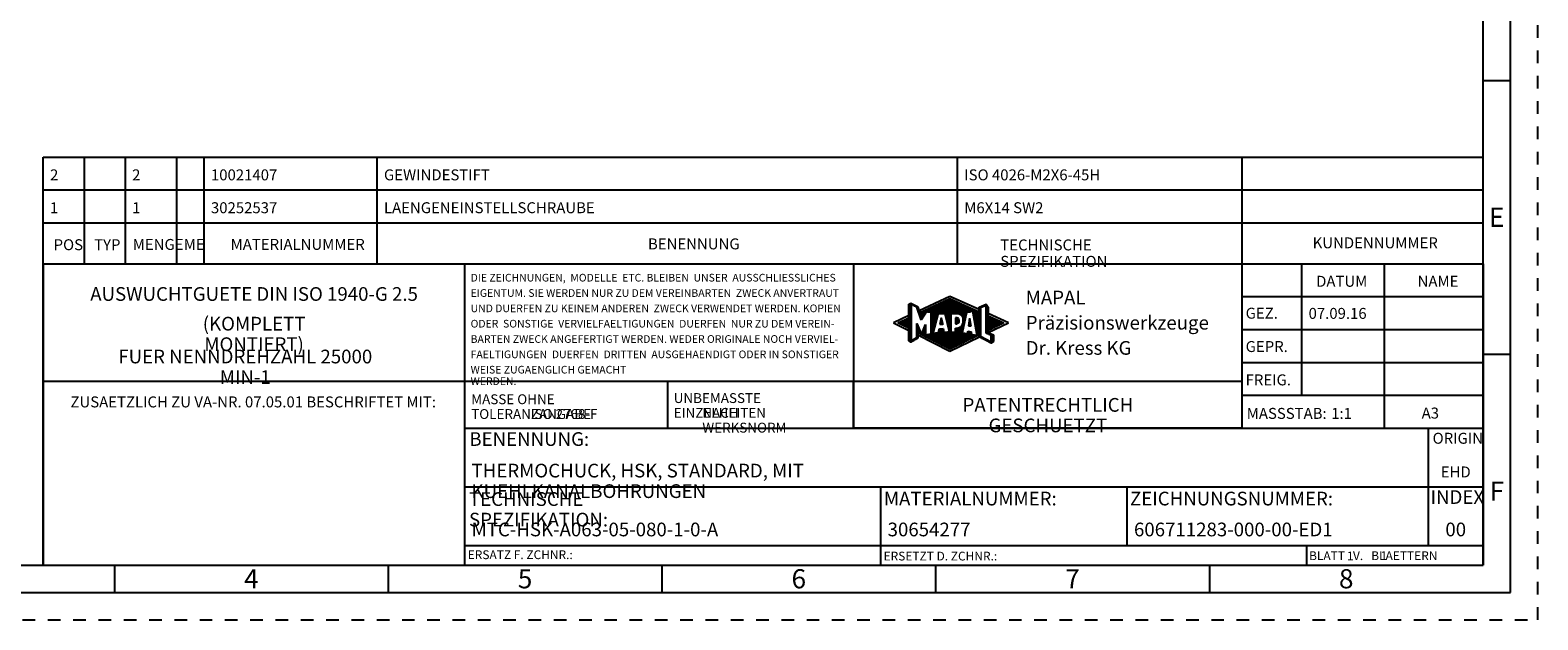
# Model space of a CAD drawing. Units: millimetres. Extents: x 0 to 420, y 0 to 297.
# Drawn here: x 145 to 420, y 0 to 108 of the extents above; entities that cross this region are included whole.
import ezdxf

# ---------------------------------------------------------------- set-up
doc = ezdxf.new("R2010")
doc.units = ezdxf.units.MM
doc.header["$LTSCALE"] = 23.1
doc.linetypes.add('HIDDEN', pattern=[0.2, 0.1, -0.1])
doc.layers.add('606711283-000-00-ED1_FORMAT', color=7, linetype='CONTINUOUS')
doc.styles.get("Standard").update_dxf_attribs({"font": 'TXT.SHX', "width": 0.7})
doc.styles.add('TEXTSTYLE_2', font='TXT.SHX', dxfattribs={"width": 0.675})

msp = doc.modelspace()

# ---------------------------------------------------------------- linework, layer by layer
at = {"layer": '606711283-000-00-ED1_FORMAT', "color": 6, "linetype": 'HIDDEN'}
for p, q in [((420, 0), (420, 297)), ((0, 0), (420, 0))]:
    msp.add_line(p, q, dxfattribs=at)
at = {"layer": '606711283-000-00-ED1_FORMAT', "color": 7, "linetype": 'CONTINUOUS'}
for p, q in [((415, 5), (415, 292)), ((410, 10), (410, 78.5)), ((147, 72.5), (410, 72.5)), ((147, 10), (147, 72.5)), ((154.5, 65), (154.5, 72.5)), ((162, 65), (162, 72.5)), ((171.3988, 65), (171.3988, 72.5)), ((176.3988, 65), (176.3988, 72.5)), ((208, 65), (208, 72.5)), ((314, 65), (314, 72.5)), ((366, 35), (366, 72.5)), ((147, 65), (410, 65)), ((224, 10), (224, 65)), ((295, 65), (295, 35)), ((376.8994, 40.9547), (376.8994, 65)), ((391.8994, 65), (391.8994, 35)), ((410, 58.9547), (366, 58.9547)), ((410, 52.9547), (366, 52.9547)), ((410, 46.9547), (366, 46.9547)), ((366, 43.5), (147, 43.5)), ((261, 43.5), (261, 35)), ((410, 40.9547), (366, 40.9547)), ((224, 35), (410, 35)), ((400, 13.5), (400, 35)), ((410, 24.25), (224, 24.25)), ((300, 10), (300, 24.25)), ((345, 13.5), (345, 24.25)), ((410, 13.5), (224, 13.5)), ((377.7325, 13.5), (377.7325, 10)), ((147, 10), (410, 10)), ((18, 5), (415, 5))]:
    msp.add_line(p, q, dxfattribs=at)
at = {"layer": '606711283-000-00-ED1_FORMAT', "color": 3, "linetype": 'CONTINUOUS'}
for p, q in [((410, 78.5), (410, 225)), ((410, 98.5), (415, 98.5)), ((147, 65), (147, 84.5)), ((147, 84.5), (410, 84.5)), ((154.5, 65), (154.5, 84.5)), ((162, 65), (162, 84.5)), ((171.3988, 65), (171.3988, 84.5)), ((176.3988, 65), (176.3988, 84.5)), ((208, 65), (208, 84.5)), ((314, 65), (314, 84.5)), ((366, 65), (366, 84.5)), ((410, 65), (410, 84.5)), ((147, 78.5), (410, 78.5)), ((147, 72.5), (410, 72.5)), ((147, 65), (410, 65)), ((147, 65), (410, 65)), ((147, 65), (147, 10)), ((410, 65), (410, 10)), ((410, 48.5), (415, 48.5)), ((366, 43.5), (295, 43.5)), ((295, 35), (295, 43.5)), ((366, 35), (366, 43.5)), ((366, 35), (295, 35)), ((23, 10), (147, 10)), ((147, 10), (410, 10)), ((160, 10), (160, 5)), ((210, 10), (210, 5)), ((260, 10), (260, 5)), ((310, 10), (310, 5)), ((360, 10), (360, 5))]:
    msp.add_line(p, q, dxfattribs=at)
at = {"layer": '606711283-000-00-ED1_FORMAT', "color": 2, "linetype": 'CONTINUOUS'}
for p, q in [((312.6105, 59.0612), (306.9737, 56.4309)), ((307.0868, 56.097), (312.613, 58.6757)), ((310.8676, 57.8612), (314.4228, 57.8612)), ((311.0819, 57.9612), (314.2006, 57.9612)), ((311.2962, 58.0612), (313.9784, 58.0612)), ((311.5105, 58.1612), (313.7562, 58.1612)), ((311.7248, 58.2612), (313.534, 58.2612)), ((311.9391, 58.3612), (313.3118, 58.3612)), ((312.1534, 58.4612), (313.0896, 58.4612)), ((312.3677, 58.5612), (312.8674, 58.5612)), ((312.582, 58.6612), (312.6451, 58.6612)), ((317.9768, 56.6462), (312.6105, 59.0612)), ((312.613, 58.6757), (317.9768, 56.2618)), ((305.0856, 55.5499), (302.3, 54.25)), ((303.1029, 54.238), (305.0856, 55.1631)), ((305.0815, 55.1612), (305.4977, 55.1612)), ((305.0856, 57.6284), (305.4845, 57.8197)), ((305.0856, 55.1631), (305.0856, 57.6284)), ((305.0856, 57.5612), (305.4977, 57.5612)), ((305.0856, 57.4612), (305.4977, 57.4612)), ((305.0856, 57.3612), (305.4977, 57.3612)), ((305.0856, 57.2612), (305.4977, 57.2612)), ((305.0856, 57.1612), (305.4977, 57.1612)), ((305.0856, 57.0612), (305.4977, 57.0612)), ((305.0856, 56.9612), (305.4977, 56.9612)), ((305.0856, 56.8612), (305.4977, 56.8612)), ((305.0856, 56.7612), (305.4977, 56.7612)), ((305.0856, 56.6612), (305.4977, 56.6612)), ((305.0856, 56.5612), (305.4977, 56.5612)), ((305.0856, 56.4612), (305.4977, 56.4612)), ((305.0856, 56.3612), (305.4977, 56.3612)), ((305.0856, 56.2612), (305.4977, 56.2612)), ((305.0856, 56.1612), (305.4977, 56.1612)), ((305.0856, 56.0612), (305.4977, 56.0612)), ((305.0856, 55.9612), (305.4977, 55.9612)), ((305.0856, 55.8612), (305.4977, 55.8612)), ((305.0856, 55.7612), (305.4977, 55.7612)), ((305.0856, 55.6612), (305.4977, 55.6612)), ((305.0856, 55.5612), (305.4977, 55.5612)), ((305.0856, 55.4612), (305.4977, 55.4612)), ((305.0856, 55.3612), (305.4977, 55.3612)), ((305.0856, 55.2612), (305.4977, 55.2612)), ((305.154, 57.6612), (305.8094, 57.6612)), ((305.3625, 57.7612), (305.6044, 57.7612)), ((305.4845, 57.8197), (306.705, 57.2242)), ((306.5745, 57.1031), (305.4977, 57.6291)), ((305.4977, 57.6291), (305.4977, 50.9232)), ((305.6367, 57.5612), (306.0143, 57.5612)), ((305.8414, 57.4612), (306.2192, 57.4612)), ((306.0461, 57.3612), (306.4241, 57.3612)), ((306.2508, 57.2612), (306.629, 57.2612)), ((306.4555, 57.1612), (306.7263, 57.1612)), ((307.3317, 54.7871), (306.5745, 57.1031)), ((306.5882, 57.0612), (306.7602, 57.0612)), ((306.6209, 56.9612), (306.794, 56.9612)), ((306.6536, 56.8612), (306.8279, 56.8612)), ((306.6863, 56.7612), (306.8618, 56.7612)), ((306.705, 57.2242), (307.0868, 56.097)), ((306.719, 56.6612), (306.8957, 56.6612)), ((306.7517, 56.5612), (306.9296, 56.5612)), ((306.7844, 56.4612), (306.9634, 56.4612)), ((306.8171, 56.3612), (306.9973, 56.3612)), ((306.8498, 56.2612), (307.0312, 56.2612)), ((306.8825, 56.1612), (307.0651, 56.1612)), ((306.9151, 56.0612), (308.1724, 56.0612)), ((306.9478, 55.9612), (308.1064, 55.9612)), ((306.9805, 55.8612), (308.0404, 55.8612)), ((307.0132, 55.7612), (307.9744, 55.7612)), ((307.0459, 55.6612), (307.9085, 55.6612)), ((307.0786, 55.5612), (307.8425, 55.5612)), ((307.1113, 55.4612), (307.7765, 55.4612)), ((307.144, 55.3612), (307.7105, 55.3612)), ((307.1767, 55.2612), (307.6445, 55.2612)), ((307.2094, 55.1612), (307.5785, 55.1612)), ((307.2244, 56.1612), (308.2384, 56.1612)), ((308.3285, 56.2978), (307.3317, 54.7871)), ((307.4387, 56.2612), (308.3044, 56.2612)), ((307.653, 56.3612), (316.7922, 56.3612)), ((307.8673, 56.4612), (317.5338, 56.4612)), ((308.0816, 56.5612), (317.3116, 56.5612)), ((308.2959, 56.6612), (317.0894, 56.6612)), ((309.1516, 56.1288), (308.3285, 56.2978)), ((308.5069, 56.2612), (316.3486, 56.2612)), ((308.5102, 56.7612), (316.8671, 56.7612)), ((308.7245, 56.8612), (316.6449, 56.8612)), ((308.9388, 56.9612), (316.4227, 56.9612)), ((308.9937, 56.1612), (315.905, 56.1612)), ((309.1516, 52.2474), (309.1516, 56.1288)), ((309.1516, 56.0612), (315.6484, 56.0612)), ((309.1516, 55.9612), (310.4523, 55.9612)), ((309.1516, 55.8612), (310.4254, 55.8612)), ((309.1516, 55.7612), (310.3986, 55.7612)), ((309.1516, 55.6612), (310.3718, 55.6612)), ((309.1516, 55.5612), (310.345, 55.5612)), ((309.1516, 55.4612), (310.3181, 55.4612)), ((309.1516, 55.3612), (310.2913, 55.3612)), ((309.1516, 55.2612), (310.2645, 55.2612)), ((309.1516, 55.1612), (310.2377, 55.1612)), ((309.1531, 57.0612), (316.2005, 57.0612)), ((309.3675, 57.1612), (315.9783, 57.1612)), ((310.4555, 55.9734), (309.4726, 52.3089)), ((309.5818, 57.2612), (315.7561, 57.2612)), ((309.7961, 57.3612), (315.5339, 57.3612)), ((310.0104, 57.4612), (315.3117, 57.4612)), ((310.2247, 57.5612), (315.0895, 57.5612)), ((310.439, 57.6612), (314.8672, 57.6612)), ((310.6006, 55.9535), (310.4555, 55.9734)), ((310.5444, 55.9612), (315.6264, 55.9612)), ((310.888, 55.9259), (310.6006, 55.9535)), ((310.6533, 57.7612), (314.645, 57.7612)), ((311.0312, 55.1589), (310.7557, 53.9039)), ((311.1713, 55.9102), (310.888, 55.9259)), ((311.0312, 55.1589), (311.288, 53.9326)), ((311.7225, 55.8946), (311.1713, 55.9102)), ((311.4497, 55.9014), (311.1713, 55.9102)), ((311.7225, 55.8946), (311.4497, 55.9014)), ((312.5391, 52.5618), (311.7225, 55.8946)), ((311.7306, 55.8612), (312.7688, 55.8612)), ((311.7552, 55.7612), (312.7688, 55.7612)), ((311.7797, 55.6612), (312.7688, 55.6612)), ((311.8042, 55.5612), (312.7688, 55.5612)), ((311.8287, 55.4612), (312.7688, 55.4612)), ((311.8532, 55.3612), (312.7688, 55.3612)), ((311.8777, 55.2612), (312.7688, 55.2612)), ((311.9022, 55.1612), (312.7688, 55.1612)), ((313.083, 55.9299), (312.7688, 55.9176)), ((312.7688, 55.9176), (312.7688, 52.5591)), ((313.8727, 55.9365), (313.083, 55.9299)), ((313.7515, 55.156), (313.621, 55.1626)), ((313.621, 55.1626), (313.6261, 54.0232)), ((313.621, 55.1612), (313.6486, 55.1612)), ((313.8717, 55.1409), (313.7515, 55.156)), ((313.9793, 55.1134), (313.8717, 55.1409)), ((314.0345, 55.9112), (313.8727, 55.9365)), ((314.072, 55.0699), (313.9793, 55.1134)), ((314.1824, 55.876), (314.0345, 55.9112)), ((314.3167, 55.8318), (314.1824, 55.876)), ((314.2273, 55.8612), (315.6043, 55.8612)), ((314.438, 55.7792), (314.3167, 55.8318)), ((314.5468, 55.7189), (314.438, 55.7792)), ((314.4704, 55.7612), (315.5823, 55.7612)), ((314.6436, 55.6518), (314.5468, 55.7189)), ((314.63, 55.6612), (315.5602, 55.6612)), ((314.803, 55.4997), (314.6436, 55.6518)), ((314.7385, 55.5612), (315.5382, 55.5612)), ((314.9202, 55.3287), (314.803, 55.4997)), ((314.8294, 55.4612), (315.5161, 55.4612)), ((315.6582, 56.1056), (314.8399, 52.3947)), ((314.8979, 55.3612), (315.494, 55.3612)), ((314.9642, 55.238), (314.9202, 55.3287)), ((314.9529, 55.2612), (315.472, 55.2612)), ((314.9991, 55.1447), (314.9642, 55.238)), ((314.993, 55.1612), (315.4499, 55.1612)), ((315.0438, 54.9535), (314.9991, 55.1447)), ((316.8114, 56.3655), (315.6582, 56.1056)), ((317.6099, 51.9277), (316.8114, 56.3655)), ((316.8122, 56.3612), (317.756, 56.3612)), ((316.8302, 56.2612), (318.1654, 56.2612)), ((316.8482, 56.1612), (318.1654, 56.1612)), ((316.8661, 56.0612), (318.1654, 56.0612)), ((316.8841, 55.9612), (318.1654, 55.9612)), ((316.9021, 55.8612), (318.1654, 55.8612)), ((316.9201, 55.7612), (318.1654, 55.7612)), ((316.9381, 55.6612), (318.1654, 55.6612)), ((316.9561, 55.5612), (318.1654, 55.5612)), ((316.9741, 55.4612), (318.1654, 55.4612)), ((316.9921, 55.3612), (318.1654, 55.3612)), ((317.0101, 55.2612), (318.1654, 55.2612)), ((317.0281, 55.1612), (318.1654, 55.1612)), ((317.9768, 57.0949), (319.2546, 57.638)), ((317.9768, 56.2618), (317.9768, 57.0949)), ((317.9768, 57.0612), (318.3456, 57.0612)), ((317.9768, 56.9612), (318.1654, 56.9612)), ((317.9768, 56.8612), (318.1654, 56.8612)), ((317.9768, 56.7612), (318.1654, 56.7612)), ((317.9768, 56.6612), (318.1654, 56.6612)), ((317.9768, 56.5612), (318.1654, 56.5612)), ((317.9768, 56.4612), (318.1654, 56.4612)), ((317.9768, 56.3612), (318.1654, 56.3612)), ((318.1329, 57.1612), (318.586, 57.1612)), ((319.2068, 57.4194), (318.1654, 56.9863)), ((318.1654, 56.9863), (318.1654, 51.7783)), ((318.3682, 57.2612), (318.8265, 57.2612)), ((318.6034, 57.3612), (319.0669, 57.3612)), ((318.8387, 57.4612), (319.3751, 57.4612)), ((319.0739, 57.5612), (319.3069, 57.5612)), ((319.2068, 52.3385), (319.2068, 57.4194)), ((319.2068, 57.3612), (319.4432, 57.3612)), ((319.2068, 57.2612), (319.5113, 57.2612)), ((319.2068, 57.1612), (319.5794, 57.1612)), ((319.2068, 57.0612), (319.6065, 57.0612)), ((319.2068, 56.9612), (319.6065, 56.9612)), ((319.2068, 56.8612), (319.6065, 56.8612)), ((319.2068, 56.7612), (319.6065, 56.7612)), ((319.2068, 56.6612), (319.6065, 56.6612)), ((319.2068, 56.5612), (319.6065, 56.5612)), ((319.2068, 56.4612), (319.6065, 56.4612)), ((319.2068, 56.3612), (319.6065, 56.3612)), ((319.2068, 56.2612), (319.6065, 56.2612)), ((319.2068, 56.1612), (319.6065, 56.1612)), ((319.2068, 56.0612), (319.6065, 56.0612)), ((319.2068, 55.9612), (319.6065, 55.9612)), ((319.2068, 55.8612), (319.6065, 55.8612)), ((319.2068, 55.7612), (319.6065, 55.7612)), ((319.2068, 55.6612), (319.6065, 55.6612)), ((319.2068, 55.5612), (319.6065, 55.5612)), ((319.2068, 55.4612), (319.7558, 55.4612)), ((319.2068, 55.3612), (319.9781, 55.3612)), ((319.2068, 55.2612), (320.2003, 55.2612)), ((319.2068, 55.1612), (320.4225, 55.1612)), ((319.2546, 57.638), (319.6065, 57.1215)), ((319.6065, 57.1215), (319.6065, 55.5284)), ((323.3013, 54.2501), (319.6065, 55.9128)), ((319.6065, 55.5284), (322.474, 54.238)), ((302.3, 54.25), (305.085, 52.8486)), ((305.085, 53.2406), (303.1029, 54.238)), ((303.1527, 54.2612), (305.4977, 54.2612)), ((303.2555, 54.1612), (305.4977, 54.1612)), ((303.367, 54.3612), (305.4977, 54.3612)), ((303.4542, 54.0612), (305.4977, 54.0612)), ((303.5813, 54.4612), (305.4977, 54.4612)), ((303.6529, 53.9612), (305.4977, 53.9612)), ((303.7957, 54.5612), (305.4977, 54.5612)), ((303.8517, 53.8612), (305.4977, 53.8612)), ((304.01, 54.6612), (305.4977, 54.6612)), ((304.0504, 53.7612), (305.4977, 53.7612)), ((304.2243, 54.7612), (305.4977, 54.7612)), ((304.2491, 53.6612), (305.4977, 53.6612)), ((304.4386, 54.8612), (305.4977, 54.8612)), ((304.4479, 53.5612), (305.4977, 53.5612)), ((304.6466, 53.4612), (305.4977, 53.4612)), ((304.6529, 54.9612), (305.4977, 54.9612)), ((304.8453, 53.3612), (305.4977, 53.3612)), ((304.8672, 55.0612), (305.4977, 55.0612)), ((305.0441, 53.2612), (305.4977, 53.2612)), ((305.085, 50.915), (305.085, 53.2406)), ((305.085, 53.1612), (305.4977, 53.1612)), ((305.085, 53.0612), (305.4977, 53.0612)), ((305.085, 52.9612), (305.4977, 52.9612)), ((305.085, 52.8612), (305.4977, 52.8612)), ((305.085, 52.7612), (305.4977, 52.7612)), ((305.085, 52.6612), (305.4977, 52.6612)), ((305.085, 52.5612), (305.4977, 52.5612)), ((305.085, 52.4612), (305.4977, 52.4612)), ((305.085, 52.3612), (305.4977, 52.3612)), ((306.5877, 54.1095), (307.4123, 52.0724)), ((306.5877, 51.5377), (306.5877, 54.1095)), ((306.5877, 54.0612), (306.6072, 54.0612)), ((306.5877, 53.9612), (306.6477, 53.9612)), ((306.5877, 53.8612), (306.6882, 53.8612)), ((306.5877, 53.7612), (306.7287, 53.7612)), ((306.5877, 53.6612), (306.7691, 53.6612)), ((306.5877, 53.5612), (306.8096, 53.5612)), ((306.5877, 53.4612), (306.8501, 53.4612)), ((306.5877, 53.3612), (306.8906, 53.3612)), ((306.5877, 53.2612), (306.9311, 53.2612)), ((306.5877, 53.1612), (306.9715, 53.1612)), ((306.5877, 53.0612), (307.012, 53.0612)), ((306.5877, 52.9612), (307.0525, 52.9612)), ((306.5877, 52.8612), (307.093, 52.8612)), ((306.5877, 52.7612), (307.1335, 52.7612)), ((306.5877, 52.6612), (307.1739, 52.6612)), ((306.5877, 52.5612), (307.2144, 52.5612)), ((306.5877, 52.4612), (307.2549, 52.4612)), ((306.5877, 52.3612), (306.725, 52.3612)), ((307.4123, 52.0724), (306.7249, 52.4154)), ((312.613, 49.4526), (306.7249, 52.4154)), ((306.7249, 52.4154), (306.7263, 51.4182)), ((306.8335, 52.3612), (307.2954, 52.3612)), ((307.2421, 55.0612), (307.5126, 55.0612)), ((307.2748, 54.9612), (307.4466, 54.9612)), ((307.3075, 54.8612), (307.3806, 54.8612)), ((307.4112, 52.0701), (308.1738, 53.9198)), ((307.4123, 52.0724), (308.1738, 53.9198)), ((307.5312, 52.3612), (308.1738, 52.3612)), ((307.5724, 52.4612), (308.1738, 52.4612)), ((307.6137, 52.5612), (308.1738, 52.5612)), ((307.6549, 52.6612), (308.1738, 52.6612)), ((307.6961, 52.7612), (308.1738, 52.7612)), ((307.7373, 52.8612), (308.1738, 52.8612)), ((307.7786, 52.9612), (308.1738, 52.9612)), ((307.8198, 53.0612), (308.1738, 53.0612)), ((307.861, 53.1612), (308.1738, 53.1612)), ((307.9022, 53.2612), (308.1738, 53.2612)), ((307.9435, 53.3612), (308.1738, 53.3612)), ((307.9847, 53.4612), (308.1738, 53.4612)), ((308.0259, 53.5612), (308.1738, 53.5612)), ((308.0671, 53.6612), (308.1738, 53.6612)), ((308.1084, 53.7612), (308.1738, 53.7612)), ((308.1496, 53.8612), (308.1738, 53.8612)), ((308.1738, 53.9198), (308.1738, 52.0267)), ((309.1516, 55.0612), (310.2109, 55.0612)), ((309.1516, 54.9612), (310.184, 54.9612)), ((309.1516, 54.8612), (310.1572, 54.8612)), ((309.1516, 54.7612), (310.1304, 54.7612)), ((309.1516, 54.6612), (310.1036, 54.6612)), ((309.1516, 54.5612), (310.0767, 54.5612)), ((309.1516, 54.4612), (310.0499, 54.4612)), ((309.1516, 54.3612), (310.0231, 54.3612)), ((309.1516, 54.2612), (309.9963, 54.2612)), ((309.1516, 54.1612), (309.9695, 54.1612)), ((309.1516, 54.0612), (309.9426, 54.0612)), ((309.1516, 53.9612), (309.9158, 53.9612)), ((309.1516, 53.8612), (309.889, 53.8612)), ((309.1516, 53.7612), (309.8622, 53.7612)), ((309.1516, 53.6612), (309.8354, 53.6612)), ((309.1516, 53.5612), (309.8085, 53.5612)), ((309.1516, 53.4612), (309.7817, 53.4612)), ((309.1516, 53.3612), (309.7549, 53.3612)), ((309.1516, 53.2612), (309.7281, 53.2612)), ((309.1516, 53.1612), (309.7012, 53.1612)), ((309.1516, 53.0612), (309.6744, 53.0612)), ((309.1516, 52.9612), (309.6476, 52.9612)), ((309.1516, 52.8612), (309.6208, 52.8612)), ((309.1516, 52.7612), (309.594, 52.7612)), ((309.1516, 52.6612), (309.5671, 52.6612)), ((309.1516, 52.5612), (309.5403, 52.5612)), ((309.1516, 52.4612), (309.5135, 52.4612)), ((309.1516, 52.3612), (309.4867, 52.3612)), ((309.4726, 52.3089), (309.7481, 52.3576)), ((309.7481, 52.3576), (310.0107, 52.3954)), ((309.7733, 52.3612), (315.1266, 52.3612)), ((310.0107, 52.3954), (310.2677, 52.4243)), ((310.2677, 52.4243), (310.5265, 52.4459)), ((310.5265, 52.4459), (310.6816, 53.1572)), ((310.5299, 52.4612), (314.8546, 52.4612)), ((310.5517, 52.5612), (311.5155, 52.5612)), ((310.5735, 52.6612), (311.4943, 52.6612)), ((310.5953, 52.7612), (311.4732, 52.7612)), ((310.6171, 52.8612), (311.4521, 52.8612)), ((310.6389, 52.9612), (311.4309, 52.9612)), ((310.6607, 53.0612), (311.4098, 53.0612)), ((310.6816, 53.1572), (311.3785, 53.2095)), ((310.7348, 53.1612), (311.3887, 53.1612)), ((311.288, 53.9326), (310.7557, 53.9039)), ((310.7683, 53.9612), (311.282, 53.9612)), ((310.7903, 54.0612), (311.2611, 54.0612)), ((310.8122, 54.1612), (311.2401, 54.1612)), ((310.8342, 54.2612), (311.2192, 54.2612)), ((310.8561, 54.3612), (311.1982, 54.3612)), ((310.8781, 54.4612), (311.1773, 54.4612)), ((310.9, 54.5612), (311.1563, 54.5612)), ((310.9219, 54.6612), (311.1354, 54.6612)), ((310.9439, 54.7612), (311.1145, 54.7612)), ((310.9658, 54.8612), (311.0935, 54.8612)), ((310.9878, 54.9612), (311.0726, 54.9612)), ((311.0097, 55.0612), (311.0516, 55.0612)), ((311.3785, 53.2095), (311.5222, 52.5294)), ((311.5222, 52.5294), (311.8168, 52.5504)), ((311.8168, 52.5504), (311.9619, 52.5553)), ((311.9267, 55.0612), (312.7688, 55.0612)), ((311.9512, 54.9612), (312.7688, 54.9612)), ((311.9619, 52.5553), (312.3943, 52.5618)), ((311.9619, 52.5553), (312.2502, 52.5602)), ((311.9757, 54.8612), (312.7688, 54.8612)), ((312.0002, 54.7612), (312.7688, 54.7612)), ((312.0247, 54.6612), (312.7688, 54.6612)), ((312.0492, 54.5612), (312.7688, 54.5612)), ((312.0737, 54.4612), (312.7688, 54.4612)), ((312.0982, 54.3612), (312.7688, 54.3612)), ((312.1227, 54.2612), (312.7688, 54.2612)), ((312.1472, 54.1612), (312.7688, 54.1612)), ((312.1717, 54.0612), (312.7688, 54.0612)), ((312.1962, 53.9612), (312.7688, 53.9612)), ((312.2207, 53.8612), (312.7688, 53.8612)), ((312.2452, 53.7612), (312.7688, 53.7612)), ((312.2502, 52.5602), (312.3943, 52.5618)), ((312.2697, 53.6612), (312.7688, 53.6612)), ((312.2942, 53.5612), (312.7688, 53.5612)), ((312.3187, 53.4612), (312.7688, 53.4612)), ((312.3432, 53.3612), (312.7688, 53.3612)), ((312.3547, 52.5612), (312.7688, 52.5612)), ((312.3677, 53.2612), (312.7688, 53.2612)), ((312.3922, 53.1612), (312.7688, 53.1612)), ((312.3943, 52.5618), (312.5391, 52.5618)), ((312.4167, 53.0612), (312.7688, 53.0612)), ((312.4412, 52.9612), (312.7688, 52.9612)), ((312.4657, 52.8612), (312.7688, 52.8612)), ((312.4902, 52.7612), (312.7688, 52.7612)), ((312.5147, 52.6612), (312.7688, 52.6612)), ((312.7688, 52.5591), (312.9504, 52.5526)), ((312.9504, 52.5526), (313.2565, 52.5334)), ((313.2565, 52.5334), (313.3912, 52.5222)), ((313.2565, 52.5334), (313.6491, 52.5004)), ((313.3912, 52.5222), (313.5204, 52.511)), ((313.5204, 52.511), (313.6491, 52.5004)), ((313.6214, 55.0612), (314.0824, 55.0612)), ((313.6219, 54.9612), (314.1773, 54.9612)), ((313.6223, 54.8612), (314.2224, 54.8612)), ((313.6228, 54.7612), (314.2433, 54.7612)), ((313.6232, 54.6612), (314.2513, 54.6612)), ((313.6237, 54.5612), (314.2449, 54.5612)), ((313.6242, 54.4612), (314.2324, 54.4612)), ((313.6246, 54.3612), (314.209, 54.3612)), ((313.6251, 54.2612), (314.1633, 54.2612)), ((313.6255, 54.1612), (314.079, 54.1612)), ((313.626, 54.0612), (313.8936, 54.0612)), ((313.771, 54.0348), (313.6261, 54.0232)), ((313.6479, 53.2465), (313.7761, 53.2488)), ((313.6491, 52.5004), (313.6479, 53.2465)), ((313.648, 53.1612), (315.0089, 53.1612)), ((313.6482, 53.0612), (314.9869, 53.0612)), ((313.6484, 52.9612), (314.9648, 52.9612)), ((313.6485, 52.8612), (314.9428, 52.8612)), ((313.6487, 52.7612), (314.9207, 52.7612)), ((313.6489, 52.6612), (314.8987, 52.6612)), ((313.649, 52.5612), (314.8766, 52.5612)), ((313.897, 54.062), (313.771, 54.0348)), ((313.7761, 53.2488), (314.0151, 53.2749)), ((313.8898, 53.2612), (315.031, 53.2612)), ((314.0041, 54.1067), (313.897, 54.062)), ((314.0922, 54.1708), (314.0041, 54.1067)), ((314.0151, 53.2749), (314.1257, 53.2986)), ((314.1478, 55.0065), (314.072, 55.0699)), ((314.1611, 54.2562), (314.0922, 54.1708)), ((314.1257, 53.2986), (314.2304, 53.3293)), ((314.2045, 54.9195), (314.1478, 55.0065)), ((314.2106, 54.3649), (314.1611, 54.2562)), ((314.2397, 54.8051), (314.2045, 54.9195)), ((314.2408, 54.4988), (314.2106, 54.3649)), ((314.2304, 53.3293), (314.4218, 53.412)), ((314.2397, 54.8051), (314.2515, 54.6597)), ((314.2515, 54.6597), (314.2408, 54.4988)), ((314.3043, 53.3612), (315.053, 53.3612)), ((314.4218, 53.412), (314.5889, 53.5226)), ((314.4962, 53.4612), (315.0751, 53.4612)), ((314.5889, 53.5226), (314.7311, 53.6609)), ((314.6286, 53.5612), (315.0971, 53.5612)), ((314.7311, 53.6609), (314.7929, 53.7404)), ((314.7313, 53.6612), (315.1192, 53.6612)), ((314.7929, 53.7404), (314.8483, 53.8268)), ((314.8062, 53.7612), (315.1412, 53.7612)), ((314.8399, 52.3947), (315.8408, 52.2778)), ((314.8483, 53.8268), (314.8973, 53.9199)), ((314.8664, 53.8612), (315.1633, 53.8612)), ((314.8973, 53.9199), (314.9761, 54.1266)), ((314.913, 53.9612), (315.1853, 53.9612)), ((314.9511, 54.0612), (315.2074, 54.0612)), ((314.9761, 54.1266), (315.0287, 54.3603)), ((314.9839, 54.1612), (315.2294, 54.1612)), ((315.0064, 54.2612), (315.2515, 54.2612)), ((315.0186, 55.0612), (315.4279, 55.0612)), ((315.0287, 54.3603), (315.055, 54.6207)), ((315.0288, 54.3612), (315.2735, 54.3612)), ((315.0389, 54.4612), (315.2956, 54.4612)), ((315.042, 54.9612), (315.4058, 54.9612)), ((315.055, 54.8569), (315.0438, 54.9535)), ((315.049, 54.5612), (315.3176, 54.5612)), ((315.0545, 54.8612), (315.3838, 54.8612)), ((315.055, 54.6207), (315.055, 54.8569)), ((315.055, 54.7612), (315.3617, 54.7612)), ((315.055, 54.6612), (315.3397, 54.6612)), ((315.8408, 52.2778), (315.9152, 52.6867)), ((315.856, 52.3612), (316.4955, 52.3612)), ((315.8742, 52.4612), (316.488, 52.4612)), ((315.8924, 52.5612), (316.4804, 52.5612)), ((315.9106, 52.6612), (316.0647, 52.6612)), ((315.9152, 52.6867), (316.4782, 52.5909)), ((316.1996, 55.0578), (316.0044, 53.6635)), ((316.4131, 53.6217), (316.0044, 53.6635)), ((316.0181, 53.7612), (316.3923, 53.7612)), ((316.0266, 53.6612), (316.4072, 53.6612)), ((316.0321, 53.8612), (316.3775, 53.8612)), ((316.0461, 53.9612), (316.3626, 53.9612)), ((316.0601, 54.0612), (316.3477, 54.0612)), ((316.0741, 54.1612), (316.3329, 54.1612)), ((316.0881, 54.2612), (316.318, 54.2612)), ((316.1021, 54.3612), (316.3031, 54.3612)), ((316.1161, 54.4612), (316.2882, 54.4612)), ((316.1301, 54.5612), (316.2734, 54.5612)), ((316.1441, 54.6612), (316.2585, 54.6612)), ((316.1581, 54.7612), (316.2436, 54.7612)), ((316.1721, 54.8612), (316.2288, 54.8612)), ((316.186, 54.9612), (316.2139, 54.9612)), ((316.1996, 55.0578), (316.4131, 53.6217)), ((316.4782, 52.5909), (316.5117, 52.1466)), ((317.0461, 55.0612), (318.1654, 55.0612)), ((317.0641, 54.9612), (318.1654, 54.9612)), ((317.082, 54.8612), (318.1654, 54.8612)), ((317.1, 54.7612), (318.1654, 54.7612)), ((317.118, 54.6612), (318.1654, 54.6612)), ((317.136, 54.5612), (318.1654, 54.5612)), ((317.154, 54.4612), (318.1654, 54.4612)), ((317.172, 54.3612), (318.1654, 54.3612)), ((317.19, 54.2612), (318.1654, 54.2612)), ((317.208, 54.1612), (318.1654, 54.1612)), ((317.226, 54.0612), (318.1654, 54.0612)), ((317.244, 53.9612), (318.1654, 53.9612)), ((317.262, 53.8612), (318.1654, 53.8612)), ((317.28, 53.7612), (318.1654, 53.7612)), ((317.298, 53.6612), (318.1654, 53.6612)), ((317.3159, 53.5612), (318.1654, 53.5612)), ((317.3339, 53.4612), (318.1654, 53.4612)), ((317.3519, 53.3612), (318.1654, 53.3612)), ((317.3699, 53.2612), (318.1654, 53.2612)), ((317.3879, 53.1612), (318.1654, 53.1612)), ((317.4059, 53.0612), (318.1654, 53.0612)), ((317.4239, 52.9612), (318.1654, 52.9612)), ((317.4419, 52.8612), (318.1654, 52.8612)), ((317.4599, 52.7612), (318.1654, 52.7612)), ((317.4779, 52.6612), (318.1654, 52.6612)), ((317.4959, 52.5612), (318.1654, 52.5612)), ((317.5139, 52.4612), (318.1654, 52.4612)), ((317.5318, 52.3612), (318.1654, 52.3612)), ((319.2068, 55.0612), (320.6447, 55.0612)), ((319.2068, 54.9612), (320.8669, 54.9612)), ((319.2068, 54.8612), (321.0891, 54.8612)), ((319.2068, 54.7612), (321.3113, 54.7612)), ((319.2068, 54.6612), (321.5335, 54.6612)), ((319.2068, 54.5612), (321.7557, 54.5612)), ((319.2068, 54.4612), (321.978, 54.4612)), ((319.2068, 54.3612), (322.2002, 54.3612)), ((319.2068, 54.2612), (322.4224, 54.2612)), ((319.2068, 54.1612), (322.3158, 54.1612)), ((319.2068, 54.0612), (322.1098, 54.0612)), ((319.2068, 53.9612), (321.9037, 53.9612)), ((319.2068, 53.8612), (321.6976, 53.8612)), ((319.2068, 53.7612), (321.4916, 53.7612)), ((319.2068, 53.6612), (321.2855, 53.6612)), ((319.2068, 53.5612), (321.0794, 53.5612)), ((319.2068, 53.4612), (320.8734, 53.4612)), ((319.2068, 53.3612), (320.6673, 53.3612)), ((319.2068, 53.2612), (320.4612, 53.2612)), ((319.2068, 53.1612), (320.2552, 53.1612)), ((319.2068, 53.0612), (320.0491, 53.0612)), ((319.2068, 52.9612), (319.843, 52.9612)), ((319.2068, 52.8612), (319.637, 52.8612)), ((319.2068, 52.7612), (319.5593, 52.7612)), ((319.2068, 52.6612), (319.5593, 52.6612)), ((319.2068, 52.5612), (319.5593, 52.5612)), ((319.2068, 52.4612), (319.5593, 52.4612)), ((319.2068, 52.3612), (319.8008, 52.3612)), ((320.1384, 51.9501), (319.2068, 52.3385)), ((322.474, 54.238), (319.5593, 52.8235)), ((319.5593, 52.8235), (319.5593, 52.4583)), ((319.5593, 52.4583), (320.541, 52.0637)), ((319.5865, 52.4474), (323.3013, 54.2501)), ((305.085, 52.2612), (305.4977, 52.2612)), ((305.085, 52.1612), (305.4977, 52.1612)), ((305.085, 52.0612), (305.4977, 52.0612)), ((305.085, 51.9612), (305.4977, 51.9612)), ((305.085, 51.8612), (305.4977, 51.8612)), ((305.085, 51.7612), (305.4977, 51.7612)), ((305.085, 51.6612), (305.4977, 51.6612)), ((305.085, 51.5612), (305.4977, 51.5612)), ((305.085, 51.4612), (305.4977, 51.4612)), ((305.085, 51.3612), (305.4977, 51.3612)), ((305.085, 51.2612), (305.4977, 51.2612)), ((305.085, 51.1612), (305.4977, 51.1612)), ((305.085, 51.0612), (305.4977, 51.0612)), ((305.085, 50.9612), (305.4977, 50.9612)), ((305.4914, 50.7037), (305.085, 50.915)), ((305.1885, 50.8612), (305.7636, 50.8612)), ((305.3808, 50.7612), (305.5908, 50.7612)), ((306.7263, 51.4182), (305.4914, 50.7037)), ((305.4977, 50.9232), (306.5877, 51.5377)), ((305.5651, 50.9612), (305.9365, 50.9612)), ((305.7425, 51.0612), (306.1093, 51.0612)), ((305.9199, 51.1612), (306.2821, 51.1612)), ((306.0973, 51.2612), (306.455, 51.2612)), ((306.2746, 51.3612), (306.6278, 51.3612)), ((306.452, 51.4612), (306.7262, 51.4612)), ((306.5877, 52.2612), (306.7251, 52.2612)), ((306.5877, 52.1612), (306.7253, 52.1612)), ((306.5877, 52.0612), (306.7254, 52.0612)), ((306.5877, 51.9612), (306.7256, 51.9612)), ((306.5877, 51.8612), (306.7257, 51.8612)), ((306.5877, 51.7612), (306.7258, 51.7612)), ((306.5877, 51.6612), (306.726, 51.6612)), ((306.5877, 51.5612), (306.7261, 51.5612)), ((306.7255, 52.0231), (312.6103, 49.0619)), ((307.0339, 52.2612), (307.3359, 52.2612)), ((307.2343, 52.1612), (307.3763, 52.1612)), ((307.4288, 52.0612), (308.1738, 52.0612)), ((307.4488, 52.1612), (308.1738, 52.1612)), ((307.49, 52.2612), (308.1738, 52.2612)), ((307.6275, 51.9612), (317.4416, 51.9612)), ((307.8263, 51.8612), (317.577, 51.8612)), ((308.025, 51.7612), (317.3709, 51.7612)), ((308.1738, 52.0267), (309.1516, 52.2474)), ((308.2237, 51.6612), (317.1648, 51.6612)), ((308.3266, 52.0612), (316.94, 52.0612)), ((308.4225, 51.5612), (316.9587, 51.5612)), ((308.6212, 51.4612), (316.7526, 51.4612)), ((308.7698, 52.1612), (316.5106, 52.1612)), ((308.8199, 51.3612), (316.5465, 51.3612)), ((309.0186, 51.2612), (316.3404, 51.2612)), ((309.1516, 52.2612), (316.5031, 52.2612)), ((309.2174, 51.1612), (316.1343, 51.1612)), ((309.4161, 51.0612), (315.9282, 51.0612)), ((309.6148, 50.9612), (315.7222, 50.9612)), ((309.8136, 50.8612), (315.5161, 50.8612)), ((310.0123, 50.7612), (315.31, 50.7612)), ((310.211, 50.6612), (315.1039, 50.6612)), ((310.4098, 50.5612), (314.8978, 50.5612)), ((310.6085, 50.4612), (314.6917, 50.4612)), ((310.8072, 50.3612), (314.4856, 50.3612)), ((311.0059, 50.2612), (314.2795, 50.2612)), ((311.2047, 50.1612), (314.0734, 50.1612)), ((311.4034, 50.0612), (313.8673, 50.0612)), ((311.6021, 49.9612), (313.6613, 49.9612)), ((311.8009, 49.8612), (313.4552, 49.8612)), ((311.9996, 49.7612), (313.2491, 49.7612)), ((312.1983, 49.6612), (313.043, 49.6612)), ((312.6103, 49.0619), (317.9895, 51.6723)), ((317.9768, 52.0552), (312.613, 49.4526)), ((316.5117, 52.1466), (317.6099, 51.9277)), ((317.5498, 52.2612), (318.1654, 52.2612)), ((317.5678, 52.1612), (318.1654, 52.1612)), ((317.5858, 52.0612), (318.1654, 52.0612)), ((317.6038, 51.9612), (317.7831, 51.9612)), ((317.9768, 51.679), (317.9768, 52.0552)), ((317.9768, 51.9612), (318.1654, 51.9612)), ((317.9768, 51.8612), (318.1654, 51.8612)), ((317.9768, 51.7612), (318.1983, 51.7612)), ((320.1638, 50.5303), (317.9768, 51.679)), ((318.0107, 51.6612), (318.3904, 51.6612)), ((318.1654, 51.7783), (320.1384, 50.7512)), ((318.2011, 51.5612), (318.5824, 51.5612)), ((318.3915, 51.4612), (318.7745, 51.4612)), ((318.5818, 51.3612), (318.9666, 51.3612)), ((318.7722, 51.2612), (319.1587, 51.2612)), ((318.9626, 51.1612), (319.3508, 51.1612)), ((319.153, 51.0612), (319.5428, 51.0612)), ((319.3434, 50.9612), (319.7349, 50.9612)), ((319.3922, 52.2612), (320.0496, 52.2612)), ((319.5338, 50.8612), (319.927, 50.8612)), ((319.6321, 52.1612), (320.2983, 52.1612)), ((319.7242, 50.7612), (320.1191, 50.7612)), ((319.8719, 52.0612), (320.541, 52.0612)), ((319.9146, 50.6612), (320.3313, 50.6612)), ((320.105, 50.5612), (320.2033, 50.5612)), ((320.1118, 51.9612), (320.541, 51.9612)), ((320.1384, 50.7512), (320.1384, 51.9501)), ((320.1384, 51.8612), (320.541, 51.8612)), ((320.1384, 51.7612), (320.541, 51.7612)), ((320.1384, 51.6612), (320.541, 51.6612)), ((320.1384, 51.5612), (320.541, 51.5612)), ((320.1384, 51.4612), (320.541, 51.4612)), ((320.1384, 51.3612), (320.541, 51.3612)), ((320.1384, 51.2612), (320.541, 51.2612)), ((320.1384, 51.1612), (320.541, 51.1612)), ((320.1384, 51.0612), (320.541, 51.0612)), ((320.1384, 50.9612), (320.541, 50.9612)), ((320.1384, 50.8612), (320.541, 50.8612)), ((320.1384, 50.7612), (320.4593, 50.7612)), ((320.541, 50.825), (320.1638, 50.5303)), ((320.541, 52.0637), (320.541, 50.825)), ((312.3971, 49.5612), (312.8369, 49.5612)), ((312.5958, 49.4612), (312.6308, 49.4612))]:
    msp.add_line(p, q, dxfattribs=at)

# ---------------------------------------------------------------- texts
for s, insert, char_height, width, attachment_point, line_spacing_factor in [('10021407_HP', (406.775, 82.75), 0.03, 0.246429, 3, 0.9), ('MA', (407.775, 82.75), 0.03, 0.051429, 3, 0.9), ('HP', (408.775, 82.75), 0.03, 0.047143, 3, 0.9), ('2', (148.225, 82.25), 2, 1.571429, 1, 0.9), ('2', (163.225, 82.25), 2, 1.571429, 1, 0.9), ('10021407', (177.6238, 82.25), 2, 11.714286, 1, 0.9), ('GEWINDESTIFT', (209.225, 82.25), 2, 19.52381, 1, 0.9), ('ISO 4026-M2X6-45H', (315.225, 82.25), 2, 26.285714, 1, 0.9), ('1', (148.225, 76.25), 2, 1.142857, 1, 0.9), ('1', (163.225, 76.25), 2, 1.142857, 1, 0.9), ('30252537', (177.6238, 76.25), 2, 12, 1, 0.9), ('LAENGENEINSTELLSCHRAUBE', (209.225, 76.25), 2, 34.809524, 1, 0.9), ('M6X14 SW2', (315.225, 76.25), 2, 15.142857, 1, 0.9), ('30252537_HP', (406.775, 76.75), 0.03, 0.250714, 3, 0.9), ('KA', (407.775, 76.75), 0.03, 0.049286, 3, 0.9), ('HP', (408.775, 76.75), 0.03, 0.047143, 3, 0.9), ('POS', (148.8803, 69.4939), 2, 4.714286, 1, 0.9), ('TYP', (156.28, 69.4939), 2, 5.000001, 1, 0.9), ('MENGE', (163.3397, 69.5422), 2, 7.714287, 1, 0.9), ('ME', (172.6578, 69.5585), 2, 3.142858, 1, 0.9), ('MATERIALNUMMER', (181.2151, 69.5585), 2, 22.000003, 1, 0.9), ('BENENNUNG', (257.4509, 69.6477), 2, 13.857145, 1, 0.9), ('TECHNISCHE SPEZIFIKATION', (321.8093, 69.4559), 2, 36.619053, 1, 0.9), ('KUNDENNUMMER', (378.8634, 69.8395), 2, 19.095241, 1, 0.9), (' \\PAUSWUCHTGUETE DIN ISO 1940-G 2.5', (185.5, 63.25), 2.5, 62.738095, 2, 0.60006), ('DIE ZEICHNUNGEN,  MODELLE  ETC. BLEIBEN  UNSER  AUSSCHLIESSLICHES', (225.0528, 63.1773), 1.4, 68.70001, 1, 0.9), ('DATUM', (379.4985, 62.8149), 2, 8.523811, 1, 0.9), ('NAME', (398.0389, 62.8149), 2, 6.428572, 1, 0.9), ('EIGENTUM. SIE WERDEN NUR ZU DEM VEREINBARTEN  ZWECK ANVERTRAUT', (225.0528, 60.3773), 1.4, 69.233343, 1, 0.9), ('MAPAL', (326.45, 60.1001), 2.5, 10.47619, 1, 0.9), (' \\P(KOMPLETT MONTIERT)', (185.5, 59.0797), 2.5, 35.535714, 2, 0.9), ('UND DUERFEN ZU KEINEM ANDEREN  ZWECK VERWENDET WERDEN. KOPIEN', (225.0528, 57.5773), 1.4, 68.666676, 1, 0.9), ('Präzisionswerkzeuge', (326.45, 55.5001), 2.5, 33.952381, 1, 0.9), ('GEZ.', (366.6249, 56.9912), 2, 5.714287, 1, 0.9), ('07.09.16', (378.1225, 56.9547), 2, 11.285714, 1, 0.9), ('ODER  SONSTIGE  VERVIELFAELTIGUNGEN  DUERFEN  NUR ZU DEM VEREIN-', (225.0528, 54.7773), 1.4, 68.90001, 1, 0.9), ('BARTEN ZWECK ANGEFERTIGT WERDEN. WEDER ORIGINALE NOCH VERVIEL-', (225.0528, 51.9773), 1.4, 69.00001, 1, 0.9), ('Dr. Kress KG', (326.45, 50.9001), 2.5, 22.559524, 1, 0.9), ('GEPR.', (366.6249, 50.9032), 2, 7.285714, 1, 0.9), ('FUER NENNDREHZAHL 25000 MIN\\P-1', (183.8928, 49.3297), 2.5, 52.083333, 2, 0.9), ('FAELTIGUNGEN  DUERFEN  DRITTEN  AUSGEHAENDIGT ODER IN SONSTIGER', (225.0528, 49.1773), 1.4, 68.466676, 1, 0.9), ('WEISE ZUGAENGLICH GEMACHT WERDEN.', (225.0528, 46.3773), 1.4, 37.100005, 1, 0.9), ('FREIG.', (366.6249, 44.8151), 2, 8.428571, 1, 0.9), ('UNBEMASSTE EINZELHEITEN', (262.1544, 41.3918), 1.8, 31.500004, 1, 0.9), ('ZUSAETZLICH ZU VA-NR. 07.05.01 BESCHRIFTET MIT:', (185.349, 40.7911), 2, 70.571429, 2, 0.9), ('MASSE OHNE TOLERANZANGABE', (225.1602, 41.1783), 1.8, 35.357148, 1, 0.9), ('NACH WERKSNORM', (267.3829, 38.6918), 1.8, 21.04286, 1, 0.9), ('PATENTRECHTLICH GESCHUETZT', (330.5, 40.5), 2.5, 51.071429, 2, 0.9), ('MASSSTAB: ', (366.8255, 38.6922), 2, 15.428574, 1, 0.9), ('1:1', (382.254, 38.6922), 2, 3, 1, 0.9), ('A3', (398.7751, 38.7557), 2, 3.142857, 1, 0.9), ('ISO 2768-F', (236.0245, 38.4783), 1.8, 13.628573, 1, 0.9), ('BENENNUNG:', (224.8199, 34.2602), 2.5, 18.214286, 1, 0.9), ('ORIGIN', (400.7764, 34.1524), 2, 8.857143, 1, 0.9), ('EHD', (405, 28), 2, 4.809524, 2, 0.9), ('TECHNISCHE SPEZIFIKATION:', (224.7601, 23.3), 2.5, 46.666667, 1, 0.9), ('MATERIALNUMMER:', (300.5449, 23.3921), 2.5, 28.392857, 1, 0.9), ('ZEICHNUNGSNUMMER:', (345.5006, 23.3921), 2.5, 32.083333, 1, 0.9), ('INDEX', (400.406, 23.6649), 2.5, 9.761905, 1, 0.9), ('00', (405, 17.75), 2.5, 3.928571, 2, 0.9), ('ERSATZ F. ZCHNR.:', (224.5262, 12.6904), 1.6, 20.076193, 1, 0.9), ('ERSETZT D. ZCHNR.:', (300.489, 12.4415), 1.6, 21.523813, 1, 0.9), ('BLATT   V.   BLAETTERN', (378.2048, 12.5097), 1.6, 27.390476, 1, 0.9), ('1', (385.1372, 12.4642), 1.6, 0.914286, 1, 0.9), ('1', (391.2748, 12.5141), 1.6, 0.914286, 1, 0.9)]:
    msp.add_mtext(s, dxfattribs=dict(at, insert=insert, char_height=char_height, width=width, attachment_point=attachment_point, line_spacing_factor=line_spacing_factor))
at = {"layer": '606711283-000-00-ED1_FORMAT', "color": 90, "linetype": 'CONTINUOUS', "char_height": 3.5, "attachment_point": 2, "line_spacing_factor": 0.9, "style": 'TEXTSTYLE_2'}
for s, insert, width in [('E', (412.5, 75.25), 2.5), ('F', (412.5, 25.25), 2.5), ('4', (185, 9.25), 3.416667), ('5', (235, 9.25), 3.166667), ('6', (285, 9.25), 3.416667), ('7', (335, 9.25), 3.416667), ('8', (385, 9.25), 3.416667)]:
    msp.add_mtext(s, dxfattribs=dict(at, insert=insert, width=width))
at = {"layer": '606711283-000-00-ED1_FORMAT', "color": 7, "linetype": 'CONTINUOUS', "char_height": 2.5, "attachment_point": 1, "line_spacing_factor": 0.9}
for s, insert, width in [('THERMOCHUCK, HSK, STANDARD, MIT KUEHLKANALBOHRUNGEN', (225.225, 28.5), 99.404762), ('MTC-HSK-A063-05-080-1-0-A', (225.225, 17.75), 47.797619), ('30654277', (301.225, 17.75), 15.357143), ('606711283-000-00-ED1', (346.225, 17.75), 37.083333)]:
    msp.add_mtext(s, dxfattribs=dict(at, insert=insert, width=width))

doc.saveas('drawing.dxf')
